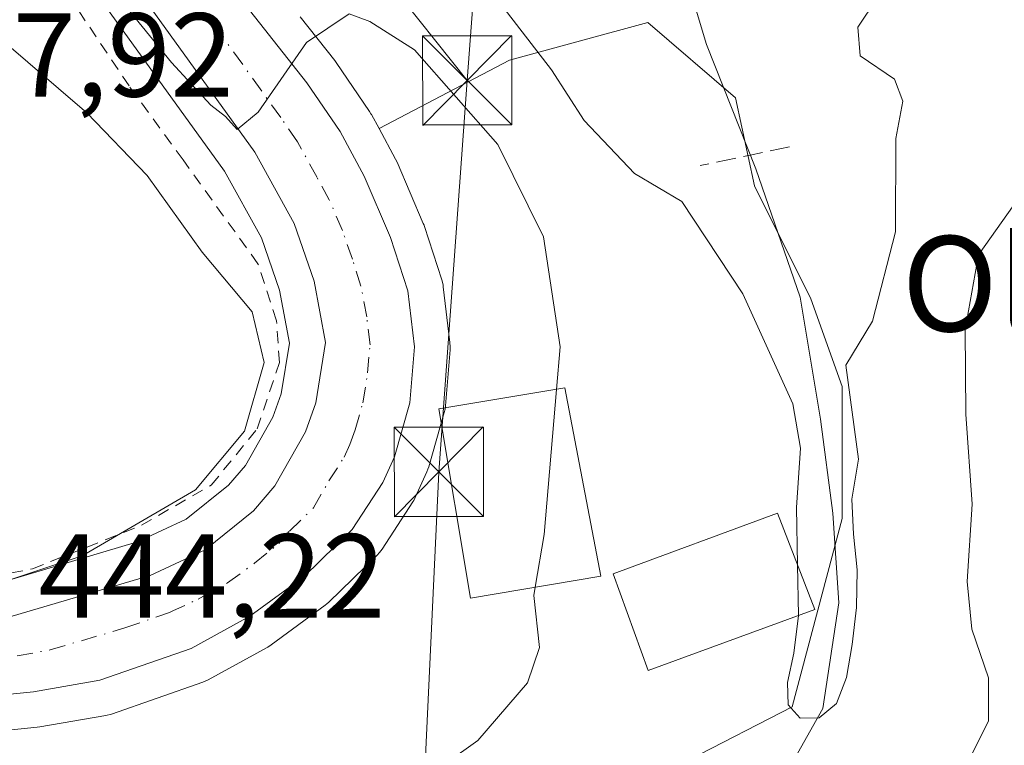
# Model space of a CAD drawing. Units: metres. Extents: x 583093 to 586493, y 4770579 to 4772934.
# Drawn here: x 586253 to 586336, y 4771236 to 4771297 of the extents above; entities that cross this region are included whole.
import ezdxf
from ezdxf.enums import TextEntityAlignment as Align

# ---------------------------------------------------------------- set-up
doc = ezdxf.new("R2010")
doc.units = ezdxf.units.M
doc.header["$MEASUREMENT"] = 0
for name, pattern in [('DGN Style 2', [1.6480167562047852, 0.988810053722871, -0.6592067024819142]), ('DGN Style 3', [2.307223458686699, 1.648016756204785, -0.6592067024819142]), ('DGN Style 4', [2.6384748266838614, 1.318413404963828, -0.6592067024819142, 0.001648016756204785, -0.6592067024819142])]:
    doc.linetypes.add(name, pattern=pattern)
for name, color, linetype, lineweight in [('Alambrada', 7, 'DGN Style 2', 0), ('Arbolado forestal CxS', 92, 'Continuous', 0), ('Carretera de calzada única Cxs', 7, 'Continuous', 13), ('Carretera de calzada única eje', 7, 'DGN Style 4', 0), ('Corriente natural lineal', 142, 'Continuous', 13), ('Curva de nivel normal', 30, 'Continuous', 0), ('Edificación Cxs', 1, 'Continuous', 13), ('Muro lineal', 1, 'DGN Style 3', 13), ('Núcleo urbano CxS', 7, 'Continuous', 0), ('Prado CxS', 92, 'Continuous', 0), ('Rótulo de punto de cota en terreno', 7, 'Continuous', 0), ('Tendido', 6, 'Continuous', 0), ('Texto cartográfico', 7, 'Continuous', 0), ('Torre de tendido puntual', 7, 'Continuous', 0)]:
    doc.layers.add(name, color=color, linetype=linetype, lineweight=lineweight)
doc.styles.add('Style-Arial', font='txt')

# ---------------------------------------------------------------- blocks, each defined once
blk = doc.blocks.new('*U22')
at = {"layer": 'Prado CxS', "color": 92, "linetype": 'Continuous', "lineweight": 0}
blk.add_polyline3d([(586244.1801000005, 4771236.2051, 443.6428000000015), (586254.8132999997, 4771237.285499999, 444.1080999999977), (586255.0204999996, 4771237.313899999, 444.1135000000068), (586260.5856999997, 4771238.274700001, 444.2354999999953), (586261.0597000001, 4771238.3981, 444.242499999993), (586268.7478999998, 4771241.0845, 443.915599999993), (586269.1807000004, 4771241.278700001, 443.8945999999996), (586274.1306999996, 4771243.988700001, 443.7145000000019), (586274.1901000004, 4771244.022100001, 443.7148000000016), (586274.4653000003, 4771244.2017, 443.7103000000062), (586279.0153000001, 4771247.5417, 443.4100000000035), (586279.1684999998, 4771247.661900001, 443.4171999999963), (586279.3293000003, 4771247.8071, 443.4205999999977), (586283.3793000003, 4771251.7371, 443.1059999999998), (586283.5883, 4771251.9617, 443.0844999999972), (586283.8065, 4771252.256899999, 443.0510999999969), (586286.3765000004, 4771256.2169, 442.7192000000068), (586286.4581000004, 4771256.350099999, 442.7032000000036), (586286.5899, 4771256.605900001, 442.6692000000039), (586287.5698999995, 4771258.755899999, 442.3944000000047), (586287.6590999998, 4771258.974099999, 442.3597000000009), (586287.7247000001, 4771259.175899999, 442.3282999999938), (586289.0247, 4771263.7259, 441.7176000000036), (586289.0944999997, 4771264.029100001, 441.6925999999949), (586289.1299000002, 4771264.3025, 441.6708000000072), (586289.5198999997, 4771269.012499999, 441.3638999999966), (586289.5301000001, 4771269.2601, 441.3555000000051), (586289.5088999998, 4771269.615700001, 441.3444000000018), (586288.9489000002, 4771274.3057, 441.2070999999996), (586288.9244999997, 4771274.471100001, 441.2026000000042), (586288.8230999997, 4771274.877900001, 441.1901000000071), (586287.3630999997, 4771279.367900001, 440.960699999996), (586287.3290999997, 4771279.4661, 440.954700000002), (586287.2697000002, 4771279.616699999, 440.945200000002), (586285.0696999999, 4771284.776699999, 440.6707000000025), (586284.9436999997, 4771285.036699999, 440.6601999999984), (586283.5478999997, 4771287.595899999, 440.5672999999952), (586294.5255000005, 4771293.345899999, 436.8650000000052), (586306.1333, 4771296.511499999, 433.4988000000012), (586313.5201000003, 4771290.1797, 433.1411999999983), (586315.1029000003, 4771282.7929, 433.3785999999964), (586319.8515, 4771273.295700001, 433.8491999999969), (586322.4896999998, 4771265.9089, 434.4618000000046), (586322.4895000001, 4771254.828700001, 434.0743999999977), (586318.2685000002, 4771238.9999, 435.4061999999976), (586300.8564999999, 4771230.0307, 437.9159999999974)], dxfattribs=at)
blk = doc.blocks.new('*U23')
at = {"layer": 'Núcleo urbano CxS', "color": 7, "linetype": 'Continuous', "lineweight": 0}
for points in [[(586276.9293000001, 4771296.981500001, 439.1906000000017), (586279.8258999996, 4771293.307499999, 439.7765999999974), (586279.9495000001, 4771293.1391, 439.8153000000021), (586282.7494999999, 4771289.029100001, 440.4159000000073), (586282.8680999996, 4771288.840100001, 440.4334999999992), (586282.9036999998, 4771288.776699999, 440.4397000000026), (586283.5478999997, 4771287.595899999, 440.5672999999952), (586284.9436999997, 4771285.036699999, 440.6601999999984), (586285.0696999999, 4771284.776699999, 440.6707000000025), (586287.2697000002, 4771279.616699999, 440.945200000002), (586287.3290999997, 4771279.4661, 440.954700000002), (586287.3630999997, 4771279.367900001, 440.960699999996), (586288.8230999997, 4771274.877900001, 441.1901000000071), (586288.9244999997, 4771274.471100001, 441.2026000000042), (586288.9489000002, 4771274.3057, 441.2070999999996), (586289.5088999998, 4771269.615700001, 441.3444000000018), (586289.5301000001, 4771269.2601, 441.3555000000051), (586289.5198999997, 4771269.012499999, 441.3638999999966), (586289.1299000002, 4771264.3025, 441.6708000000072), (586289.0944999997, 4771264.029100001, 441.6925999999949), (586289.0247, 4771263.7259, 441.7176000000036), (586287.7247000001, 4771259.175899999, 442.3282999999938), (586287.6590999998, 4771258.974099999, 442.3597000000009), (586287.5698999995, 4771258.755899999, 442.3944000000047), (586286.5899, 4771256.605900001, 442.6692000000039), (586286.4581000004, 4771256.350099999, 442.7032000000036), (586286.3765000004, 4771256.2169, 442.7192000000068), (586283.8065, 4771252.256899999, 443.0510999999969), (586283.5883, 4771251.9617, 443.0844999999972), (586283.3793000003, 4771251.7371, 443.1059999999998), (586279.3293000003, 4771247.8071, 443.4205999999977), (586279.1684999998, 4771247.661900001, 443.4171999999963), (586279.0153000001, 4771247.5417, 443.4100000000035), (586274.4653000003, 4771244.2017, 443.7103000000062), (586274.1901000004, 4771244.022100001, 443.7148000000016), (586274.1306999996, 4771243.988700001, 443.7145000000019), (586269.1807000004, 4771241.278700001, 443.8945999999996), (586268.7478999998, 4771241.0845, 443.915599999993), (586261.0597000001, 4771238.3981, 444.242499999993), (586260.5856999997, 4771238.274700001, 444.2354999999953), (586255.0204999996, 4771237.313899999, 444.1135000000068), (586254.8132999997, 4771237.285499999, 444.1080999999977), (586244.1801000005, 4771236.2051, 443.6428000000015)], [(586251.0669, 4771249.263499999, 446.9370000000054), (586263.2445, 4771252.853700001, 445.7684000000008), (586267.3305000003, 4771254.763900001, 445.1055999999954), (586270.9013, 4771257.6417, 444.8969999999972), (586272.3154999996, 4771259.2941, 444.7124999999942), (586274.6312999995, 4771263.353499999, 444.3064000000013), (586275.3211000003, 4771265.303900001, 444.0339999999997), (586276.0062999995, 4771269.5755, 443.5913), (586275.1907000003, 4771274.013699999, 443.3554000000004), (586273.6703000005, 4771278.402899999, 442.9519), (586270.5623000005, 4771284.010299999, 442.3319000000047), (586258.0324999997, 4771301.397500001, 441.5629000000045), (586252.9987000005, 4771308.278899999, 441.2676999999967)]]:
    blk.add_polyline3d(points, dxfattribs=at)
blk = doc.blocks.new('5TTEND')
at = {"layer": 'Corriente natural lineal', "color": 7, "linetype": 'Continuous', "lineweight": 0}
for p, q in [((-0.375, 0.3754), (0.375, -0.3746)), ((0.3720000000000001, 0.3784000000000001), (-0.3720000000000001, -0.3776))]:
    blk.add_line(p, q, dxfattribs=at)
at = {"layer": 'Corriente natural lineal', "color": 7, "linetype": 'Continuous', "lineweight": 0, "flags": 128}
blk.add_lwpolyline([(-0.375, -0.3746), (0.375, -0.3746), (0.375, 0.3754), (-0.375, 0.3754), (-0.3720000000000001, -0.3776)], dxfattribs=at)

msp = doc.modelspace()

# ---------------------------------------------------------------- linework, layer by layer
at = {"layer": 'Alambrada', "color": 7, "linetype": 'DGN Style 2', "lineweight": 0}
msp.add_polyline3d([(586247.7600999996, 4771249.340100001, 446.5956000000006), (586254.4101, 4771250.590100001, 447.2118000000046), (586263.5701000001, 4771254.2601, 447.2004000000015), (586269.4401000004, 4771257.630100001, 448.0142000000051), (586273.3000999996, 4771262.360099999, 448.4882000000071), (586275.1700999998, 4771267.9301, 447.602899999998), (586274.9301000005, 4771271.440099999, 447.5773000000045), (586273.3701, 4771276.2401, 447.2694000000047), (586267.0701000001, 4771284.960100001, 444.3310999999958), (586262.5301000001, 4771291.190099999, 444.6996999999974), (586256.6300999997, 4771299.9801, 443.4311000000016), (586252.8601000002, 4771306.530099999, 442.2054999999964), (586250.1501000002, 4771313.6601, 440.3549999999959), (586248.6401000004, 4771318.6601, 439.4324000000051), (586247.8901000004, 4771324.780099999, 438.8804999999993), (586247.2600999996, 4771331.7601, 437.9609999999957), (586245.9401000004, 4771339.0101, 437.4557999999961), (586241.9600999998, 4771342.4301, 437.3120999999956), (586236.5301000001, 4771344.5701, 437.3904000000039), (586230.8701, 4771346.170100001, 437.571100000001), (586221.0301000001, 4771350.0801, 438.1195000000008), (586220.7301000003, 4771356.8101, 437.7538999999961), (586198.2100999998, 4771362.7601, 440.0188999999955)], dxfattribs=at)
at = {"layer": 'Arbolado forestal CxS', "color": 92, "linetype": 'Continuous', "lineweight": 0}
for points in [[(586300.8564999999, 4771230.0307, 437.9159999999974), (586318.2685000002, 4771238.9999, 435.4061999999976), (586322.4895000001, 4771254.828700001, 434.0743999999977), (586322.4896999998, 4771265.9089, 434.4618000000046), (586319.8515, 4771273.295700001, 433.8491999999969), (586315.1029000003, 4771282.7929, 433.3785999999964), (586313.5201000003, 4771290.1797, 433.1411999999983), (586306.1333, 4771296.511499999, 433.4988000000012), (586294.5255000005, 4771293.345899999, 436.8650000000052), (586283.5478999997, 4771287.595899999, 440.5672999999952), (586282.9036999998, 4771288.776699999, 440.4397000000026), (586282.8680999996, 4771288.840100001, 440.4334999999992), (586282.7494999999, 4771289.029100001, 440.4159000000073), (586279.9495000001, 4771293.1391, 439.8153000000021), (586279.8258999996, 4771293.307499999, 439.7765999999974), (586276.9293000001, 4771296.981500001, 439.1906000000017)], [(586276.9293000001, 4771296.981500001, 439.1906000000017), (586279.8258999996, 4771293.307499999, 439.7765999999974), (586279.9495000001, 4771293.1391, 439.8153000000021), (586282.7494999999, 4771289.029100001, 440.4159000000073), (586282.8680999996, 4771288.840100001, 440.4334999999992), (586282.9036999998, 4771288.776699999, 440.4397000000026), (586283.5478999997, 4771287.595899999, 440.5672999999952)], [(586244.1435000002, 4771232.772100001, 442.3041999999987), (586253.8975000001, 4771231.6143, 442.6612000000023), (586258.6463000001, 4771222.644500001, 439.7399000000005), (586266.0329, 4771218.4233, 438.5132000000012), (586284.5000999998, 4771222.644099999, 439.8274999999995), (586298.7461000001, 4771227.3925, 438.2069999999949), (586300.8564999999, 4771230.0307, 437.9159999999974), (586318.2685000002, 4771238.9999, 435.4061999999976), (586322.4895000001, 4771254.828700001, 434.0743999999977), (586322.4896999998, 4771265.9089, 434.4618000000046), (586319.8515, 4771273.295700001, 433.8491999999969), (586315.1029000003, 4771282.7929, 433.3785999999964), (586313.5201000003, 4771290.1797, 433.1411999999983), (586306.1333, 4771296.511499999, 433.4988000000012), (586294.5255000005, 4771293.345899999, 436.8650000000052), (586283.5478999997, 4771287.595899999, 440.5672999999952)]]:
    msp.add_polyline3d(points, dxfattribs=at)
at = {"layer": 'Carretera de calzada única Cxs', "color": 7, "linetype": 'Continuous', "lineweight": 13}
for points in [[(586251.7600999996, 4771246.340100001, 445.1022999999987), (586264.3101000004, 4771250.040100001, 445.1999000000069), (586268.9301000005, 4771252.200099999, 444.9729999999981), (586273.0000999998, 4771255.4801, 446.1392999999953), (586274.7801000001, 4771257.5601, 446.3962000000029), (586277.3701, 4771262.100099999, 446.4226999999955), (586278.2401000002, 4771264.5601, 446.5087000000058), (586279.0500999996, 4771269.610099999, 446.4446999999927), (586278.1001000004, 4771274.780099999, 446.2820999999968), (586276.4200999998, 4771279.630100001, 444.184699999998), (586273.1001000004, 4771285.620100001, 441.982999999993), (586260.4600999998, 4771303.1601, 440.5791999999929), (586255.4200999998, 4771310.050100001, 439.7936000000045), (586253.3300999999, 4771314.450099999, 439.1867000000057)], [(586251.7600999996, 4771246.340100001, 445.1022999999987), (586264.3101000004, 4771250.040100001, 445.1999000000069), (586268.9301000005, 4771252.200099999, 444.9729999999981), (586273.0000999998, 4771255.4801, 446.1392999999953), (586274.7801000001, 4771257.5601, 446.3962000000029), (586277.3701, 4771262.100099999, 446.4226999999955), (586278.2401000002, 4771264.5601, 446.5087000000058), (586279.0500999996, 4771269.610099999, 446.4446999999927), (586278.1001000004, 4771274.780099999, 446.2820999999968), (586276.4200999998, 4771279.630100001, 444.184699999998), (586273.1001000004, 4771285.620100001, 441.982999999993), (586260.4600999998, 4771303.1601, 440.5791999999929), (586255.4200999998, 4771310.050100001, 439.7936000000045), (586253.3300999999, 4771314.450099999, 439.1867000000057)], [(586264.2801000001, 4771308.1801, 439.2451000000001), (586277.4700999996, 4771291.450099999, 442.4449000000022), (586280.2701000003, 4771287.340100001, 441.0503000000026), (586282.3101000004, 4771283.600099999, 440.9585999999982), (586284.5100999996, 4771278.440099999, 441.0871000000043), (586285.9700999996, 4771273.950099999, 441.5198999999994), (586286.5301000001, 4771269.2601, 441.7302000000054), (586286.1401000004, 4771264.550100001, 442.3221000000049), (586284.8400999998, 4771260.0001, 442.8681999999972), (586283.8601000002, 4771257.850099999, 442.9716999999946), (586281.2901, 4771253.890100001, 444.2596000000049), (586277.2401000002, 4771249.960100001, 443.7510000000038), (586272.6901000004, 4771246.620100001, 444.1603999999934), (586267.7401000002, 4771243.9101, 444.0256999999983), (586260.0701000001, 4771241.2301, 444.0577000000048), (586254.5100999996, 4771240.270099999, 444.0755999999965), (586243.8800999997, 4771239.190099999, 444.304999999993)], [(586264.2801000001, 4771308.1801, 439.2451000000001), (586277.4700999996, 4771291.450099999, 442.4449000000022), (586280.2701000003, 4771287.340100001, 441.0503000000026), (586282.3101000004, 4771283.600099999, 440.9585999999982), (586284.5100999996, 4771278.440099999, 441.0871000000043), (586285.9700999996, 4771273.950099999, 441.5198999999994), (586286.5301000001, 4771269.2601, 441.7302000000054), (586286.1401000004, 4771264.550100001, 442.3221000000049), (586284.8400999998, 4771260.0001, 442.8681999999972), (586283.8601000002, 4771257.850099999, 442.9716999999946), (586281.2901, 4771253.890100001, 444.2596000000049), (586277.2401000002, 4771249.960100001, 443.7510000000038), (586272.6901000004, 4771246.620100001, 444.1603999999934), (586267.7401000002, 4771243.9101, 444.0256999999983), (586260.0701000001, 4771241.2301, 444.0577000000048), (586254.5100999996, 4771240.270099999, 444.0755999999965), (586243.8800999997, 4771239.190099999, 444.304999999993)]]:
    msp.add_polyline3d(points, dxfattribs=at)
at = {"layer": 'Carretera de calzada única eje', "color": 7, "linetype": 'DGN Style 4', "lineweight": 0}
msp.add_polyline3d([(586253.1300999997, 4771243.300100001, 444.3206000000064), (586255.9101, 4771243.780099999, 444.3135000000038), (586262.1901000004, 4771245.630100001, 443.8650999999954), (586266.0201000003, 4771246.970100001, 443.5290999999997), (586268.3300999999, 4771248.050100001, 443.6278000000021), (586270.8101000004, 4771249.4101, 443.8487000000023), (586273.0800999999, 4771251.0801, 443.5292999999947), (586275.1201, 4771252.720100001, 443.2939999999944), (586276.0100999996, 4771253.7601, 443.6183000000019), (586278.0401, 4771255.720100001, 443.5583000000043), (586279.3300999999, 4771257.9901, 443.5880999999936), (586280.6101000002, 4771259.970100001, 443.4279999999999), (586281.1001000004, 4771261.050100001, 443.2143000000069), (586281.5401, 4771262.280099999, 442.9079000000056), (586282.1901000004, 4771264.550100001, 442.4864999999991), (586282.5900999998, 4771267.0801, 442.3233999999939), (586282.7901, 4771269.4301, 442.3068000000058), (586282.5100999996, 4771271.780099999, 442.3410000000004), (586282.0301000001, 4771274.360099999, 442.3684999999969), (586281.3101000004, 4771276.610099999, 442.3619999999937), (586280.4700999996, 4771279.030099999, 442.2114000000002), (586279.3601000002, 4771281.610099999, 441.5684999999939), (586278.3400999998, 4771283.4801, 441.1000000000058), (586276.6801000005, 4771286.4801, 440.7026999999944), (586275.2801000001, 4771288.530099999, 440.7590000000055), (586268.9700999996, 4771297.300100001, 440.6686000000045)], dxfattribs=at)
at = {"layer": 'Corriente natural lineal', "color": 142, "linetype": 'Continuous', "lineweight": 13}
msp.add_polyline3d([(586251.9001000002, 4771209.720100001, 437.0388999999996), (586253.6300999997, 4771209.210100001, 437.0470999999961), (586259.3501000004, 4771208.2301, 436.9570999999996), (586267.8300999999, 4771207.380100001, 436.6992000000028), (586275.1101000002, 4771207.290100001, 436.7442000000011), (586278.0301000001, 4771207.840100001, 436.7565000000032), (586282.8101000004, 4771209.800100001, 436.5727000000043), (586289.4801000003, 4771214.2301, 436.6346000000049), (586299.3501000004, 4771221.5001, 436.6367999999929), (586307.3101000004, 4771226.390100001, 435.652700000006), (586313.0201000003, 4771229.4901, 435.1618000000017), (586315.2701000003, 4771231.030099999, 435.0703999999969), (586317.0900999998, 4771232.630100001, 434.8331999999937), (586317.9600999998, 4771233.7301, 434.9302000000025), (586320.8601000002, 4771238.870100001, 434.8647999999957), (586322.1979, 4771247.727399999, 434.3380999999936), (586321.6825000001, 4771255.285599999, 434.2782000000007), (586320.6518999999, 4771263.1873, 434.6684999999998), (586318.9501, 4771273.420100001, 433.9339000000036), (586315.2301000003, 4771284.200099999, 433.3113000000012), (586311.0800999999, 4771294.6501, 433.1566000000021), (586305.8800999997, 4771311.9101, 431.831600000005)], dxfattribs=at)
at = {"layer": 'Curva de nivel normal', "color": 30, "linetype": 'Continuous', "lineweight": 0, "flags": 128}
for points, elevation in [([(586298.4648000002, 4771265.6821), (586298.7699999996, 4771269.25), (586297.3600000005, 4771278.49), (586293.5199999996, 4771286.25), (586286.54, 4771294.199999999), (586282.7800000003, 4771296.59), (586281.04, 4771297.230000001), (586277.4500000002, 4771294.82), (586273.3899999997, 4771288.980000001), (586271.6299999999, 4771287.51), (586270.6500000004, 4771288.609999999), (586269.4000000004, 4771289.550000001), (586266.0999999996, 4771293.16), (586257.8399999999, 4771303.310000001), (586250.54, 4771312.680000001), (586246.5599999996, 4771316.41), (586244.8200000003, 4771319.800000001), (586239.7999999998, 4771324.859999999), (586227.1699999999, 4771334.26), (586215, 4771344.4), (586203.1600000003, 4771355.83), (586197.7400000002, 4771361.789999999)], 440), ([(586318.7308999998, 4771250.927300001), (586318.6299999999, 4771255.74), (586318.9900000002, 4771260.730000001), (586318.3300000001, 4771264.460000001), (586314.1299999999, 4771273.720000001), (586308.9900000002, 4771281.480000001), (586305.0099999999, 4771283.83), (586300.7999999998, 4771288.279999999), (586298.04, 4771292.52), (586293.3799999999, 4771298.58), (586291.7599999999, 4771303.050000001), (586289.8399999999, 4771305.720000001), (586289.1600000003, 4771308.100000001), (586289.5599999996, 4771311.83), (586288.7599999999, 4771315.119999999), (586286.4400000004, 4771317.800000001), (586284.8099999996, 4771320.369999999), (586284.8099999996, 4771321.880000001), (586285.7999999998, 4771324.140000001), (586283.3499999996, 4771322.699999999), (586279.8200000003, 4771317.880000001), (586279.6709000003, 4771317.7777)], 435), ([(586325.3899999997, 4771298.52), (586323.8099999996, 4771296.119999999), (586324, 4771293.720000001), (586326.8899999997, 4771291.76), (586327.5700000003, 4771289.890000001), (586326.9800000004, 4771286.76), (586326.9600000001, 4771278.92), (586325.0300000003, 4771271.4), (586322.79, 4771267.720000001), (586323.8399999999, 4771259.82), (586323.29, 4771256.439999999), (586323.4199999999, 4771253.5), (586323.75, 4771250.5), (586323.6799999997, 4771247.350000001), (586323.3099999996, 4771244.25), (586322.8499999996, 4771241.470000001), (586322.0099999999, 4771239.289999999), (586320.54, 4771238.08), (586318.9500000002, 4771238.050000001), (586317.9500000002, 4771239.16), (586317.8799999999, 4771241.050000001), (586318.4299999997, 4771243.5), (586318.8197999997, 4771246.678400001)], 435), ([(586251.6200000001, 4771295.210000001), (586258.9699999997, 4771288.92), (586264.0599999996, 4771283.66), (586268.6900000004, 4771277.210000001), (586272.8799999999, 4771272.199999999), (586273.8899999997, 4771267.939999999), (586272.25, 4771262.180000001), (586268.1100000005, 4771257.25), (586258.5999999996, 4771251.699999999), (586250.5999999996, 4771249.060000001)], 445), ([(586336.9400000004, 4771281.210000001), (586333.9299999997, 4771276.99), (586332.8300000001, 4771270.720000001), (586332.8799999999, 4771263.600000001), (586333.4000000004, 4771256.02), (586332.9800000004, 4771249.539999999), (586333.3899999997, 4771245.52), (586334.79, 4771241.439999999), (586334.79, 4771237.810000001), (586332.5599999996, 4771233.359999999), (586326.9400000004, 4771224.550000001), (586323.8700000001, 4771218.24), (586321.29, 4771213.779999999), (586317.9000000004, 4771206.300000001), (586315.5700000003, 4771200.52), (586312.9000000004, 4771197.890000001), (586306.2400000002, 4771195.460000001), (586293.9000000004, 4771190.220000001), (586282.8600000005, 4771186.560000001), (586276.2599999999, 4771185.470000001), (586267.6600000003, 4771185.140000001), (586260.6799999997, 4771186.039999999), (586246.8399999999, 4771190.189999999)], 440), ([(586296.6766999997, 4771249.0536), (586297.4199999999, 4771253.470000001), (586298.4648000002, 4771265.6821)], 440), ([(586318.8197999997, 4771246.678400001), (586318.7308999998, 4771250.927300001)], 435), ([(586251.6799999997, 4771227.970000001), (586255.1399999997, 4771226.949999999), (586262.0800000001, 4771226.9), (586275.5, 4771228.76), (586286.3799999999, 4771232.289999999), (586291.8499999996, 4771236.17), (586296.0199999996, 4771241.02), (586297.04, 4771243.980000001), (586296.5599999996, 4771248.359999999), (586296.6766999997, 4771249.0536)], 440)]:
    msp.add_lwpolyline(points, dxfattribs=dict(at, elevation=elevation))
at = {"layer": 'Edificación Cxs', "color": 1, "linetype": 'Continuous', "lineweight": 13}
for points in [[(586302.1901000004, 4771249.9801, 442.0914000000049), (586291.2401000002, 4771248.140100001, 445.9535999999935), (586288.5800999999, 4771264.030099999, 443.0521000000008), (586299.1700999998, 4771265.800100001, 442.500199999995), (586302.1901000004, 4771249.9801, 442.0914000000049)], [(586320.1901000004, 4771247.1801, 439.3065999999963), (586306.1601, 4771242.040100001, 440.6921000000002), (586303.2401000002, 4771250.170100001, 441.7375000000029), (586317.0401, 4771255.270099999, 437.9535000000033), (586320.1901000004, 4771247.1801, 439.3065999999963)]]:
    msp.add_polyline3d(points, dxfattribs=at)
for points in [[(586302.1901000004, 4771249.9801, 445.9535999999935), (586291.2401000002, 4771248.140100001, 445.9535999999935), (586288.5800999999, 4771264.030099999, 445.9535999999935), (586299.1700999998, 4771265.800100001, 445.9535999999935)], [(586320.1901000004, 4771247.1801, 441.7375000000029), (586306.1601, 4771242.040100001, 441.7375000000029), (586303.2401000002, 4771250.170100001, 441.7375000000029), (586317.0401, 4771255.270099999, 441.7375000000029)]]:
    msp.add_3dface(points, dxfattribs=at)
at = {"layer": 'Muro lineal', "color": 1, "linetype": 'DGN Style 3', "lineweight": 13, "extrusion": (0.1943280835247204, -0.9808681402727438, 0.0115882419502841), "elevation": -4566059.271381782, "flags": 128}
msp.add_lwpolyline([(1502396.451224377, 53360.60594362346), (1502393.068294025, 53356.86209223908), (1502388.769485074, 53353.82138806817)], dxfattribs=at)
at = {"layer": 'Núcleo urbano CxS', "color": 7, "linetype": 'Continuous', "lineweight": 0}
for points in [[(586251.0669, 4771249.263499999, 446.9370000000054), (586263.2445, 4771252.853700001, 445.7684000000008), (586267.3305000003, 4771254.763900001, 445.1055999999954), (586270.9013, 4771257.6417, 444.8969999999972), (586272.3154999996, 4771259.2941, 444.7124999999942), (586274.6312999995, 4771263.353499999, 444.3064000000013), (586275.3211000003, 4771265.303900001, 444.0339999999997), (586276.0062999995, 4771269.5755, 443.5913), (586275.1907000003, 4771274.013699999, 443.3554000000004), (586273.6703000005, 4771278.402899999, 442.9519), (586270.5623000005, 4771284.010299999, 442.3319000000047), (586258.0324999997, 4771301.397500001, 441.5629000000045), (586252.9987000005, 4771308.278899999, 441.2676999999967)], [(586276.9293000001, 4771296.981500001, 439.1906000000017), (586279.8258999996, 4771293.307499999, 439.7765999999974), (586279.9495000001, 4771293.1391, 439.8153000000021), (586282.7494999999, 4771289.029100001, 440.4159000000073), (586282.8680999996, 4771288.840100001, 440.4334999999992), (586282.9036999998, 4771288.776699999, 440.4397000000026), (586283.5478999997, 4771287.595899999, 440.5672999999952)], [(586283.5478999997, 4771287.595899999, 440.5672999999952), (586284.9436999997, 4771285.036699999, 440.6601999999984), (586285.0696999999, 4771284.776699999, 440.6707000000025), (586287.2697000002, 4771279.616699999, 440.945200000002), (586287.3290999997, 4771279.4661, 440.954700000002), (586287.3630999997, 4771279.367900001, 440.960699999996), (586288.8230999997, 4771274.877900001, 441.1901000000071), (586288.9244999997, 4771274.471100001, 441.2026000000042), (586288.9489000002, 4771274.3057, 441.2070999999996), (586289.5088999998, 4771269.615700001, 441.3444000000018), (586289.5301000001, 4771269.2601, 441.3555000000051), (586289.5198999997, 4771269.012499999, 441.3638999999966), (586289.1299000002, 4771264.3025, 441.6708000000072), (586289.0944999997, 4771264.029100001, 441.6925999999949), (586289.0247, 4771263.7259, 441.7176000000036), (586287.7247000001, 4771259.175899999, 442.3282999999938), (586287.6590999998, 4771258.974099999, 442.3597000000009), (586287.5698999995, 4771258.755899999, 442.3944000000047), (586286.5899, 4771256.605900001, 442.6692000000039), (586286.4581000004, 4771256.350099999, 442.7032000000036), (586286.3765000004, 4771256.2169, 442.7192000000068), (586283.8065, 4771252.256899999, 443.0510999999969), (586283.5883, 4771251.9617, 443.0844999999972), (586283.3793000003, 4771251.7371, 443.1059999999998), (586279.3293000003, 4771247.8071, 443.4205999999977), (586279.1684999998, 4771247.661900001, 443.4171999999963), (586279.0153000001, 4771247.5417, 443.4100000000035), (586274.4653000003, 4771244.2017, 443.7103000000062), (586274.1901000004, 4771244.022100001, 443.7148000000016), (586274.1306999996, 4771243.988700001, 443.7145000000019), (586269.1807000004, 4771241.278700001, 443.8945999999996), (586268.7478999998, 4771241.0845, 443.915599999993), (586261.0597000001, 4771238.3981, 444.242499999993), (586260.5856999997, 4771238.274700001, 444.2354999999953), (586255.0204999996, 4771237.313899999, 444.1135000000068), (586254.8132999997, 4771237.285499999, 444.1080999999977), (586244.1801000005, 4771236.2051, 443.6428000000015)]]:
    msp.add_polyline3d(points, dxfattribs=at)
at = {"layer": 'Prado CxS', "color": 92, "linetype": 'Continuous', "lineweight": 0}
for points in [[(586252.9987000005, 4771308.278899999, 441.2676999999967), (586258.0324999997, 4771301.397500001, 441.5629000000045), (586270.5623000005, 4771284.010299999, 442.3319000000047), (586273.6703000005, 4771278.402899999, 442.9519), (586275.1907000003, 4771274.013699999, 443.3554000000004), (586276.0062999995, 4771269.5755, 443.5913), (586275.3211000003, 4771265.303900001, 444.0339999999997), (586274.6312999995, 4771263.353499999, 444.3064000000013), (586272.3154999996, 4771259.2941, 444.7124999999942), (586270.9013, 4771257.6417, 444.8969999999972), (586267.3305000003, 4771254.763900001, 445.1055999999954), (586263.2445, 4771252.853700001, 445.7684000000008), (586251.0669, 4771249.263499999, 446.9370000000054)], [(586251.0669, 4771249.263499999, 446.9370000000054), (586263.2445, 4771252.853700001, 445.7684000000008), (586267.3305000003, 4771254.763900001, 445.1055999999954), (586270.9013, 4771257.6417, 444.8969999999972), (586272.3154999996, 4771259.2941, 444.7124999999942), (586274.6312999995, 4771263.353499999, 444.3064000000013), (586275.3211000003, 4771265.303900001, 444.0339999999997), (586276.0062999995, 4771269.5755, 443.5913), (586275.1907000003, 4771274.013699999, 443.3554000000004), (586273.6703000005, 4771278.402899999, 442.9519), (586270.5623000005, 4771284.010299999, 442.3319000000047), (586258.0324999997, 4771301.397500001, 441.5629000000045), (586252.9987000005, 4771308.278899999, 441.2676999999967)], [(586244.1435000002, 4771232.772100001, 442.3041999999987), (586253.8975000001, 4771231.6143, 442.6612000000023), (586258.6463000001, 4771222.644500001, 439.7399000000005), (586266.0329, 4771218.4233, 438.5132000000012), (586284.5000999998, 4771222.644099999, 439.8274999999995), (586298.7461000001, 4771227.3925, 438.2069999999949), (586300.8564999999, 4771230.0307, 437.9159999999974), (586318.2685000002, 4771238.9999, 435.4061999999976), (586322.4895000001, 4771254.828700001, 434.0743999999977), (586322.4896999998, 4771265.9089, 434.4618000000046), (586319.8515, 4771273.295700001, 433.8491999999969), (586315.1029000003, 4771282.7929, 433.3785999999964), (586313.5201000003, 4771290.1797, 433.1411999999983), (586306.1333, 4771296.511499999, 433.4988000000012), (586294.5255000005, 4771293.345899999, 436.8650000000052), (586283.5478999997, 4771287.595899999, 440.5672999999952)], [(586283.5478999997, 4771287.595899999, 440.5672999999952), (586284.9436999997, 4771285.036699999, 440.6601999999984), (586285.0696999999, 4771284.776699999, 440.6707000000025), (586287.2697000002, 4771279.616699999, 440.945200000002), (586287.3290999997, 4771279.4661, 440.954700000002), (586287.3630999997, 4771279.367900001, 440.960699999996), (586288.8230999997, 4771274.877900001, 441.1901000000071), (586288.9244999997, 4771274.471100001, 441.2026000000042), (586288.9489000002, 4771274.3057, 441.2070999999996), (586289.5088999998, 4771269.615700001, 441.3444000000018), (586289.5301000001, 4771269.2601, 441.3555000000051), (586289.5198999997, 4771269.012499999, 441.3638999999966), (586289.1299000002, 4771264.3025, 441.6708000000072), (586289.0944999997, 4771264.029100001, 441.6925999999949), (586289.0247, 4771263.7259, 441.7176000000036), (586287.7247000001, 4771259.175899999, 442.3282999999938), (586287.6590999998, 4771258.974099999, 442.3597000000009), (586287.5698999995, 4771258.755899999, 442.3944000000047), (586286.5899, 4771256.605900001, 442.6692000000039), (586286.4581000004, 4771256.350099999, 442.7032000000036), (586286.3765000004, 4771256.2169, 442.7192000000068), (586283.8065, 4771252.256899999, 443.0510999999969), (586283.5883, 4771251.9617, 443.0844999999972), (586283.3793000003, 4771251.7371, 443.1059999999998), (586279.3293000003, 4771247.8071, 443.4205999999977), (586279.1684999998, 4771247.661900001, 443.4171999999963), (586279.0153000001, 4771247.5417, 443.4100000000035), (586274.4653000003, 4771244.2017, 443.7103000000062), (586274.1901000004, 4771244.022100001, 443.7148000000016), (586274.1306999996, 4771243.988700001, 443.7145000000019), (586269.1807000004, 4771241.278700001, 443.8945999999996), (586268.7478999998, 4771241.0845, 443.915599999993), (586261.0597000001, 4771238.3981, 444.242499999993), (586260.5856999997, 4771238.274700001, 444.2354999999953), (586255.0204999996, 4771237.313899999, 444.1135000000068), (586254.8132999997, 4771237.285499999, 444.1080999999977), (586244.1801000005, 4771236.2051, 443.6428000000015)]]:
    msp.add_polyline3d(points, dxfattribs=at)
at = {"layer": 'Tendido', "color": 6, "linetype": 'Continuous', "lineweight": 0, "extrusion": (0.0006868115280900374, 0.009140536491932996, 0.9999579885588017), "elevation": 44463.89959857002, "flags": 128}
msp.add_lwpolyline([(586303.6146600492, 4771259.042299217), (586290.5017613816, 4771084.534609058)], dxfattribs=at)
at = {"layer": 'Tendido', "color": 6, "linetype": 'Continuous', "lineweight": 0, "extrusion": (-0.2031910678702126, 0.2554073935550126, 0.9452409498404084), "elevation": 1099918.569112538, "flags": 128}
msp.add_lwpolyline([(-3429284.210014002, -3184203.224588361), (-3429284.210014002, -3184225.958370353)], dxfattribs=at)
at = {"layer": 'Tendido', "color": 6, "linetype": 'Continuous', "lineweight": 0}
msp.add_polyline3d([(586290.9484999999, 4771291.6437, 449.0816999999952), (586288.5711000003, 4771258.735400001, 444.4446000000025), (586284.1831999999, 4771164.895300001, 447.9165999999968), (586280.6359000001, 4771124.0568, 446.3839000000008), (586276.773, 4771080.664999999, 445.5866999999998), (586273.4921000004, 4771042.194499999, 446.0850000000065), (586275.8194000004, 4771015.988800001, 448.5439000000042)], dxfattribs=at)

# ---------------------------------------------------------------- block references
at = {"layer": 'Núcleo urbano CxS', "color": 7, "linetype": 'Continuous', "lineweight": 0}
msp.add_blockref('*U23', (0, 0), dxfattribs=at)
at = {"layer": 'Prado CxS', "color": 92, "linetype": 'Continuous', "lineweight": 0}
msp.add_blockref('*U22', (0, 0), dxfattribs=at)
at = {"layer": 'Torre de tendido puntual', "color": 7, "linetype": 'Continuous', "lineweight": 0, "xscale": 10, "yscale": 10, "zscale": 10}
for p in [(586290.9484999999, 4771291.6437, 449.0816999999952), (586288.5711000003, 4771258.735400001, 444.4446000000025)]:
    msp.add_blockref('5TTEND', p, dxfattribs=at)

# ---------------------------------------------------------------- texts
at = {"layer": 'Rótulo de punto de cota en terreno', "color": 7, "linetype": 'Continuous', "lineweight": 0, "style": 'Style-Arial'}
for s, p in [('447,92', (586242.1578000002, 4771290.287799999)), ('444,22', (586254.9177999999, 4771246.5078))]:
    msp.add_text(s, height=7.000000000000002, dxfattribs=at).set_placement(p)
at = {"layer": 'Texto cartográfico', "color": 7, "linetype": 'Continuous', "lineweight": 0, "style": 'Style-Arial'}
msp.add_text('Olazar', height=8, dxfattribs=at).set_placement((586343.9347170728, 4771274.56015), align=Align.MIDDLE_CENTER)

doc.saveas('drawing.dxf')
